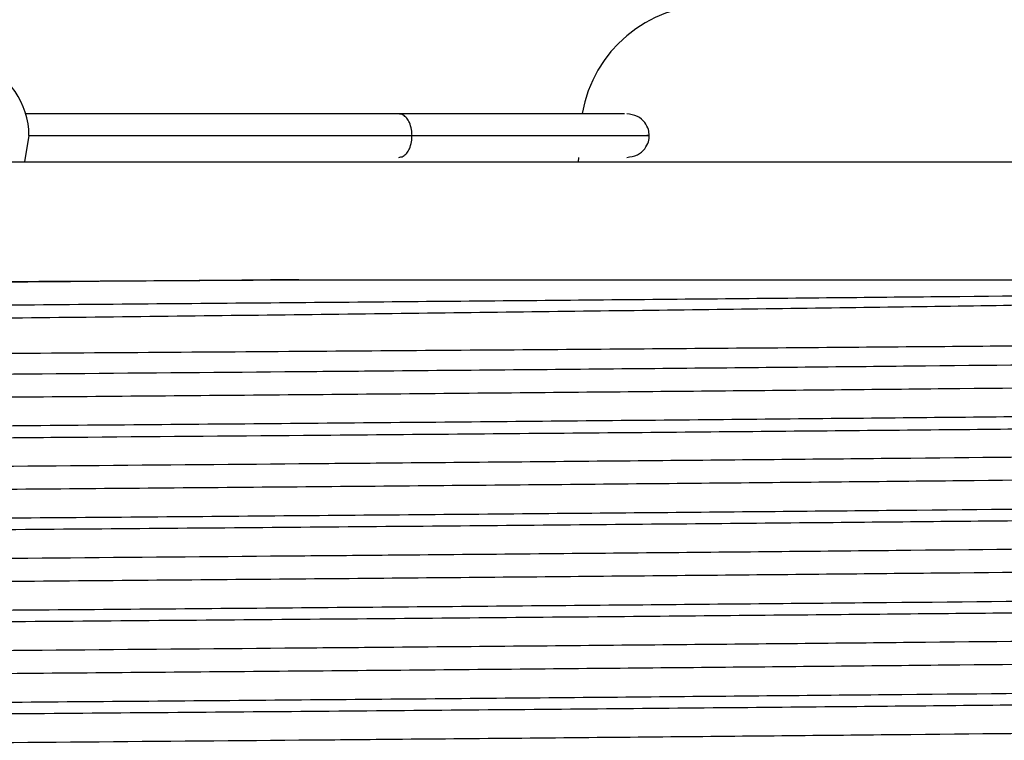
# Model space of a CAD drawing. Extents: x 0.8 to 31, y 5 to 20.5.
# Drawn here: x 6.8 to 6.9, y 10.8 to 10.8 of the extents above; entities that cross this region are included whole.
import ezdxf

# ---------------------------------------------------------------- set-up
doc = ezdxf.new("R2010")
doc.units = 0
doc.header["$MEASUREMENT"] = 0
doc.layers.get('0').update_dxf_attribs({"linetype": 'CONTINUOUS'})

msp = doc.modelspace()

# ---------------------------------------------------------------- linework, layer by layer
at = {"color": 7, "linetype": 'Continuous'}
for p, q in [((6.792286001343576, 10.82032724776738), (6.791943207338422, 10.81835874383037)), ((6.672027450246242, 10.81835874383037), (6.901194116749314, 10.81835874383037)), ((6.833702733686375, 10.81835874383037), (6.833722279242214, 10.81868682781987))]:
    msp.add_line(p, q, dxfattribs=at)
for centre, radius, start, end in [((6.843679977590743, 10.82032724776738), 0.009842519685038909, 90, 170.1926422868911), ((6.786462510529928, 10.82032724776738), 0.005823490813647858, 0, 69.74915807523081)]:
    msp.add_arc(centre, radius, start, end, dxfattribs=at)
for points, knots in [([(6.784383548696902, 10.82365807830763), (6.784390415002987, 10.82370334514302), (6.784479671531413, 10.82429177806884), (6.785622595200596, 10.82592936842402), (6.788036266827799, 10.82865298964749), (6.791551204217458, 10.83186699399227), (6.796601170711649, 10.83602418248081), (6.803666187440285, 10.84142583592529), (6.81233397848262, 10.8478544954599), (6.821301012681861, 10.85455307560512), (6.830297021417305, 10.86153315580841), (6.838999710462597, 10.86872571986514), (6.847516423385173, 10.87661511985261), (6.855071690760211, 10.88532817567917), (6.86047280027996, 10.8953576687389), (6.863506466499926, 10.9045265836788), (6.864883578786965, 10.91054258402125), (6.864929939086359, 10.91248968428031), (6.864935564554283, 10.91272595001186)], [0, 0, 0, 0, 0.004990759754352789, 0.06487591498603565, 0.1162009731786325, 0.1613792188723606, 0.2029393139171399, 0.2633091718143765, 0.3264438691808969, 0.3948588485623514, 0.4686205387293799, 0.5463645512894927, 0.6260791101501617, 0.721130348740751, 0.8128877185741114, 0.9015850363197244, 0.988058096504338, 1, 1, 1, 1]), ([(6.820157888935021, 10.82196766771489), (6.815826319371228, 10.82196766771489), (6.807139047801021, 10.82196766771489), (6.798474706121242, 10.82196766771489), (6.793649204759049, 10.82196766771489), (6.792350230186618, 10.82196766771489), (6.792007024844618, 10.82196766771489)], [0, 0, 0, 0, 0.3723687198902618, 0.7468120149738269, 0.9331045650656332, 1, 1, 1, 1]), ([(6.837179866693594, 10.82196766771489), (6.837141051803083, 10.82196766771489), (6.837050111027949, 10.82196766771489), (6.833811956025508, 10.82196766771489), (6.82834217005575, 10.82196766771489), (6.822890470213678, 10.82196766771489), (6.820157888935021, 10.82196766771489)], [0, 0, 0, 0, 0.1990769816863797, 0.4664244774950562, 0.7325534189731936, 0.9999999999999999, 0.9999999999999999, 0.9999999999999999, 0.9999999999999999]), ([(6.82115392025305, 10.82032724776738), (6.821146087065432, 10.82048223428294), (6.821128377447201, 10.82083263467611), (6.82098274437063, 10.82129520488326), (6.820757636200242, 10.82166602095845), (6.820481740245953, 10.8219164314399), (6.82026759325637, 10.82195031147582), (6.820157888935021, 10.82196766771489)], [0, 0, 0, 0, 0.1823968682108147, 0.4123709350178851, 0.5931998314488002, 0.7916023171629599, 0.9999999999999999, 0.9999999999999999, 0.9999999999999999, 0.9999999999999999]), ([(6.839035277011457, 10.82032724776738), (6.839023760849621, 10.82047723177782), (6.838999859048275, 10.82078852368858), (6.838724850194758, 10.82133633824091), (6.838164316904731, 10.82184772318709), (6.837620517827509, 10.82192708330338), (6.837342421391215, 10.82196766771489)], [0, 0, 0, 0, 0.2249532966220701, 0.4668907127516039, 0.727370274886982, 1, 1, 1, 1]), ([(6.792286001343576, 10.82032724776738), (6.792694715954299, 10.82032724776738), (6.794004674477627, 10.82032724776738), (6.797947952081716, 10.82032724776738), (6.804338739432858, 10.82032724776738), (6.81194547405344, 10.82032724776738), (6.81808022377311, 10.82032724776738), (6.82115392025305, 10.82032724776738)], [0, 0, 0, 0, 0.09644527288679028, 0.3091137530644118, 0.5101692265213684, 0.754579861769996, 1, 1, 1, 1]), ([(6.820157888935021, 10.81868682781987), (6.82026759325637, 10.81870418405894), (6.820481740245953, 10.81873806409486), (6.820757636200241, 10.8189884745763), (6.820982744370631, 10.8193592906515), (6.821128377447201, 10.81982186085865), (6.821146087065432, 10.82017226125182), (6.82115392025305, 10.82032724776738)], [0, 0, 0, 0, 0.2083976828369961, 0.4068001685512026, 0.5876290649821134, 0.8176031317891794, 1, 1, 1, 1]), ([(6.82115392025305, 10.82032724776738), (6.823690537146512, 10.82032724776738), (6.828735372789827, 10.82032724776738), (6.834220922567861, 10.82032724776738), (6.837716897215447, 10.82032724776738), (6.839225197673038, 10.82032724776738), (6.838911646982867, 10.82032724776738), (6.8388560713523, 10.82032724776738)], [0, 0, 0, 0, 0.2388716251167319, 0.4750690148249707, 0.7121062045507734, 0.9489719534358977, 1, 1, 1, 1]), ([(6.837342964934127, 10.81868682781987), (6.837621096517655, 10.81872741112201), (6.838164963910137, 10.81880676900878), (6.838725403907489, 10.81931818277021), (6.839000153205941, 10.81986600126346), (6.839023856063633, 10.82017726765624), (6.839035277011457, 10.82032724776738)], [0, 0, 0, 0, 0.2726120187219345, 0.5330742589585189, 0.7750172323010148, 1, 1, 1, 1]), ([(6.654123046556825, 10.80803530207109), (6.654096931908258, 10.80803794451046), (6.653666729022118, 10.80808147506154), (6.655109654717165, 10.80814816138086), (6.658441770734251, 10.80825622447802), (6.664377396797872, 10.80836544603578), (6.674772855541856, 10.80850270632702), (6.688264868689458, 10.80864040356494), (6.704442924177608, 10.80877454279664), (6.722863216295254, 10.80890402721754), (6.743136806705539, 10.80904052070546), (6.76113301651828, 10.80915409345307), (6.778260160105485, 10.80925810837481), (6.794348518070648, 10.80935077068116), (6.806498847938678, 10.80942483686805), (6.812633867407777, 10.80946223482379)], [0, 0, 0, 0, 0.005356728038252099, 0.08824472044543111, 0.1352310434816245, 0.2293304870138927, 0.323327335793515, 0.4173233384288894, 0.5113193347036891, 0.60514047422142, 0.6989049381473931, 0.7944601688275642, 0.8421466786576722, 0.920295727752622, 1, 1, 1, 1]), ([(6.812633867407777, 10.80946223482379), (6.806911373834151, 10.80941327575231), (6.795531061013073, 10.80931591093368), (6.778156611091022, 10.8091760609543), (6.759604127066933, 10.80901875533371), (6.740209783288972, 10.80884705935554), (6.720844622431262, 10.80866515941545), (6.70324439627681, 10.80849282157813), (6.687785276217818, 10.80831346766104), (6.674879186465256, 10.80813035377693), (6.664906767356248, 10.80794925588827), (6.658309950052202, 10.80777726219557), (6.655035682342203, 10.80762846793282), (6.655303456943715, 10.80753849601902), (6.655390470319215, 10.80750925963933)], [0, 0, 0, 0, 0.07465519317586657, 0.1484666502685204, 0.2230983445764696, 0.3153537931280617, 0.4072765642792988, 0.4979298607891269, 0.589473606332142, 0.6817537931641798, 0.7735539566024772, 0.8641629986521329, 0.9558597569060836, 1, 1, 1, 1]), ([(6.915765294020484, 10.80946223482379), (6.915910922899778, 10.80945575903989), (6.917402259564625, 10.80938944270197), (6.918830402645923, 10.80926090864766), (6.917411285530112, 10.80907786163606), (6.912564873511342, 10.80890204510061), (6.904450448331175, 10.80872699757516), (6.893212429494198, 10.80854417145014), (6.879165928725748, 10.80836145250311), (6.86275451711094, 10.80818715201206), (6.844357944336895, 10.80801050759293), (6.824364982775339, 10.80782754030724), (6.803408941196836, 10.80764516932443), (6.782082494829966, 10.80747204428297), (6.760854222135522, 10.80729395485216), (6.740210992141234, 10.80711089356629), (6.720844281331606, 10.80692906271046), (6.703244571959842, 10.80675670656171), (6.687784910492662, 10.80657735771225), (6.674880479429599, 10.80639424197183), (6.664902018747673, 10.80621314637318), (6.658327501888302, 10.80604114543746), (6.655095608411433, 10.80589734617574), (6.655321667206836, 10.80581239619625), (6.655386120150943, 10.80578817561121)], [0, 0, 0, 0, 0.005304678827798694, 0.05432344236627298, 0.1034012949276714, 0.1518945716935748, 0.2003335911011422, 0.2493941200561997, 0.2984349507651032, 0.346825279036523, 0.3953717095155825, 0.4444645060113333, 0.4934588398498822, 0.5417718652269483, 0.5904179056819958, 0.6395334343399305, 0.688471850137351, 0.7367344151410293, 0.7854710429311833, 0.8345997419085003, 0.8834728830502433, 0.93171188758957, 0.9805299772370666, 1, 1, 1, 1]), ([(6.812633867407777, 10.80946223482379), (6.813766634031579, 10.80946223482379), (6.819436406528209, 10.80946223482379), (6.832033365368954, 10.80946223482379), (6.849904822374588, 10.80946223482379), (6.868424302797711, 10.8094622348238), (6.884787503619815, 10.80946223482379), (6.898209766292495, 10.80946223482379), (6.908639616982611, 10.80946223482379), (6.915274311739017, 10.80946223482379), (6.918384509270362, 10.80946223482379), (6.917944358891953, 10.80946223482379), (6.917825713579934, 10.80946223482379)], [0, 0, 0, 0, 0.01924807634217089, 0.09634130417045432, 0.2175396575969071, 0.3422527714832872, 0.4634511249097408, 0.5881642387961213, 0.7093625922225755, 0.834075706108956, 0.9552740595354092, 1, 1, 1, 1]), ([(6.918426417803353, 10.80910237886563), (6.918459816387328, 10.80909589130449), (6.918935393613304, 10.80900351204864), (6.917475689717988, 10.80883112216265), (6.913853445488282, 10.8085908119775), (6.907116446061013, 10.80834563513706), (6.897018996637342, 10.8080740140078), (6.88321055738896, 10.80779174133617), (6.866514977694867, 10.80752033492283), (6.850784698860818, 10.8073023292261), (6.83398860850454, 10.80707885649244), (6.816456434496016, 10.80685857582777), (6.794580390727184, 10.80660199949689), (6.772464063331757, 10.80635914626112), (6.750714348832547, 10.80610681965901), (6.729481888662582, 10.80585163014278), (6.712783883344081, 10.80564235849413), (6.70025475920743, 10.80547677292895), (6.688916950529786, 10.80531093915783), (6.676726071133743, 10.80510637528052), (6.665277364468966, 10.80486611599378), (6.657316209525614, 10.8046399344017), (6.652948088907104, 10.80443886363194), (6.652811815920583, 10.80431305276399), (6.652759357510908, 10.80426462175635)], [0, 0, 0, 0, 0.003343044208836228, 0.0476030867757528, 0.09101378046281483, 0.1352700955919694, 0.1878482922168856, 0.2419407971129448, 0.2946929733355553, 0.3489691832537521, 0.3753394366800149, 0.4282166618929433, 0.4810938270466257, 0.5339703892402307, 0.5868462221082758, 0.6397220433891541, 0.6959932384910349, 0.7246023957622424, 0.7531088673699244, 0.8064808702438221, 0.8598528558512721, 0.9132247641771492, 0.9665957943194745, 1, 1, 1, 1]), ([(6.651873444976943, 10.80240000423124), (6.652149036338669, 10.80245149054312), (6.652570471836624, 10.8025302236331), (6.656311619220262, 10.80266039902826), (6.662234021410013, 10.80278872109262), (6.67284103866981, 10.80295003024284), (6.686559911523297, 10.80311183465649), (6.703032705069991, 10.80326943078893), (6.721795571430764, 10.80342174008842), (6.742302338712466, 10.80358111833729), (6.760453843173407, 10.80371345589132), (6.775319575308176, 10.80381770468918), (6.787218558658817, 10.80389816210895), (6.799727376221491, 10.80398279085073), (6.815735673899914, 10.80409514457513), (6.834327739233563, 10.80423044514876), (6.854525728829693, 10.80438596904958), (6.872835650729019, 10.80453301882504), (6.888757106777718, 10.80468598662105), (6.901827889653694, 10.80484035756736), (6.91180109290939, 10.80499200555306), (6.91798653024351, 10.80513654431149), (6.920746750287677, 10.80524741497324), (6.920291577906726, 10.80530717776329), (6.920219713629955, 10.80531661333071)], [0, 0, 0, 0, 0.05025170847406606, 0.07684512914760656, 0.1301378955147287, 0.1834020533949172, 0.2366658640166406, 0.2899296701036312, 0.343142610083095, 0.3963388975347404, 0.4493313195231756, 0.4763105653723386, 0.503283341515639, 0.5343266904413251, 0.5656673474813975, 0.6187892730862042, 0.6719111975317741, 0.725002834816657, 0.7780447393238358, 0.8310860908620116, 0.8841274395747737, 0.9371169005286984, 0.9900717867477904, 1, 1, 1, 1]), ([(6.918204127340941, 10.80401893024495), (6.918217478954991, 10.80401714815842), (6.918686331048092, 10.8039545688332), (6.916410212921013, 10.80383103146898), (6.911181455689639, 10.8036578242583), (6.902305681653908, 10.80348003248328), (6.89045510983319, 10.80329700219349), (6.875868327365446, 10.80311501992909), (6.859005491827747, 10.80294249150936), (6.840239340392799, 10.8027635122013), (6.824395930598657, 10.80262021903677), (6.809393341886688, 10.80248935187751), (6.795509773464038, 10.80237153405375), (6.778162317899068, 10.80223159839703), (6.759602182183053, 10.80207431706213), (6.740210348185642, 10.80190261311817), (6.720844473672569, 10.80172071544315), (6.703244436325803, 10.80154837700658), (6.687785265343643, 10.8013690232511), (6.674879189373397, 10.80118590932325), (6.664906766589211, 10.80100481144626), (6.658309950263225, 10.80083281775046), (6.655035682319651, 10.80068402348844), (6.655303456938184, 10.80059405157459), (6.655390470319214, 10.80056481519489)], [0, 0, 0, 0, 0.001526918965766995, 0.05361892205581524, 0.1049912990933602, 0.1566742096178251, 0.2088766510590025, 0.2609117134386747, 0.3122233133641665, 0.3640049223402798, 0.4162239061615616, 0.434098136087373, 0.4763456490563532, 0.5181156902031929, 0.5603499051190189, 0.6125574354104604, 0.6645767029409594, 0.7158775724056952, 0.7676823486380308, 0.8199038783684864, 0.8718537619657027, 0.9231295877489405, 0.9750209541595969, 1, 1, 1, 1]), ([(6.918133705501656, 10.80230100749906), (6.917913000951073, 10.80224495624959), (6.917454147671381, 10.80212842353839), (6.912515138475404, 10.80195760411609), (6.904463959488623, 10.80178255219078), (6.893208789742265, 10.80159972725891), (6.879166889310468, 10.80141700799184), (6.862754260351051, 10.80124270758547), (6.844358014099566, 10.80106606314363), (6.824364964027631, 10.8008830958641), (6.803408946137106, 10.80070072487964), (6.782082493504368, 10.80052759983862), (6.760854222495629, 10.80034951040769), (6.740210992044699, 10.80016644912185), (6.720844281357027, 10.79998461826601), (6.703244571952998, 10.79981226211726), (6.68778491049452, 10.79963291326781), (6.674880479429102, 10.79944979752738), (6.664902018747804, 10.79926870192873), (6.658327501888266, 10.79909670099301), (6.655095608411436, 10.79895290173129), (6.655321667206837, 10.79886795175181), (6.655386120150943, 10.79884373116676)], [0, 0, 0, 0, 0.04773158155327229, 0.09923580045289804, 0.1506823931608738, 0.2027890848746698, 0.2548748552804099, 0.3062697336250375, 0.3578304065459277, 0.4099713692884117, 0.4620077558383144, 0.513320531560519, 0.5649869992296717, 0.6171521055717485, 0.6691291021356, 0.7203882844054735, 0.7721509639672434, 0.8243300583723607, 0.8762377273844602, 0.9274718863233842, 0.9793210857001131, 1, 1, 1, 1]), ([(6.921543774487037, 10.80023158092094), (6.921447454623715, 10.80017816939324), (6.921229554893258, 10.80005733909834), (6.916462807421854, 10.79987603498171), (6.909572156737481, 10.79971697738656), (6.900516161917714, 10.79955277476581), (6.889467357092368, 10.79938787166095), (6.873366677946589, 10.79919372902308), (6.854876534975413, 10.79900875561471), (6.834506530478199, 10.79881510724936), (6.812817045052634, 10.79862157030333), (6.790405223711682, 10.79843399438997), (6.767887065846206, 10.79825170802967), (6.745885192965379, 10.79806128906487), (6.728484184596251, 10.79790414616649), (6.714105540194626, 10.79776861753738), (6.704548392739015, 10.79767635073193), (6.696438241663158, 10.79759111923588), (6.692629917950705, 10.79754774433124), (6.690733062487294, 10.79752614009509)], [0, 0, 0, 0, 0.05578932935937075, 0.1262094796496045, 0.1966293623125767, 0.2317479287180737, 0.3021677732487582, 0.3725876068725248, 0.4430073386326716, 0.5134269585464563, 0.5838465821447373, 0.6542661925779684, 0.7246857087769442, 0.7951052074247889, 0.8655247064533362, 0.9006432293781164, 0.9501064171212045, 0.9751489310209341, 1, 1, 1, 1]), ([(6.786611113988437, 10.79752541310575), (6.789618801964736, 10.7975492889257), (6.798461163602675, 10.79761948192315), (6.814701763998141, 10.79775283526436), (6.834811105212245, 10.79792462897855), (6.855190507129429, 10.79810850398656), (6.873676832045836, 10.79828225823313), (6.889766988461383, 10.79846294887355), (6.902987459444907, 10.79864512048462), (6.913087315131183, 10.79882392332816), (6.919364523060812, 10.79899429272836), (6.922177887996786, 10.79912479222791), (6.921733315931031, 10.79919498129229), (6.921664029741755, 10.7992059202)], [0, 0, 0, 0, 0.04286291109672113, 0.1260135239288795, 0.2328143380416768, 0.339615145470771, 0.446413932739865, 0.5531999043647082, 0.6599848526489572, 0.7667697904233727, 0.873538351681855, 0.9802910565539306, 1, 1, 1, 1]), ([(6.918204127340941, 10.79707448580051), (6.918217478954991, 10.79707270371398), (6.918686331048098, 10.79701012438876), (6.916410212921011, 10.79688658702453), (6.91118145568964, 10.79671337981386), (6.902305681653907, 10.79653558803883), (6.89045510983319, 10.79635255774905), (6.875868327365446, 10.79617057548465), (6.859005491827747, 10.79599804706492), (6.840239340392798, 10.79581906775685), (6.824395930598658, 10.79567577459233), (6.809393341886687, 10.79554490743307), (6.795509773464039, 10.7954270896093), (6.778162317899068, 10.79528715395258), (6.759602182183053, 10.79512987261768), (6.740210348185642, 10.79495816867373), (6.720844473672569, 10.7947762709987), (6.703244436325803, 10.79460393256213), (6.687785265343643, 10.79442457880666), (6.674879189373397, 10.79424146487881), (6.664906766589209, 10.79406036700182), (6.658309950263225, 10.79388837330601), (6.655035682319651, 10.793739579044), (6.655303456938184, 10.79364960713014), (6.655390470319215, 10.79362037075044)], [0, 0, 0, 0, 0.001526918965767776, 0.05361892205581605, 0.1049912990933611, 0.156674209617826, 0.2088766510590035, 0.2609117134386756, 0.3122233133641674, 0.3640049223402808, 0.4162239061615619, 0.4340981360873741, 0.4763456490563543, 0.518115690203194, 0.56034990511902, 0.6125574354104616, 0.6645767029409606, 0.7158775724056965, 0.7676823486380321, 0.8199038783684879, 0.8718537619657042, 0.923129587748942, 0.9750209541595984, 1, 1, 1, 1]), ([(6.918133705501656, 10.79535656305462), (6.917913000951073, 10.79530051180514), (6.91745414767138, 10.79518397909395), (6.912515138475404, 10.79501315967165), (6.904463959488623, 10.79483810774633), (6.893208789742265, 10.79465528281446), (6.87916688931047, 10.7944725635474), (6.862754260351051, 10.79429826314103), (6.844358014099564, 10.79412161869919), (6.824364964027631, 10.79393865141966), (6.803408946137106, 10.7937562804352), (6.782082493504368, 10.79358315539417), (6.760854222495629, 10.79340506596325), (6.740210992044699, 10.79322200467741), (6.720844281357026, 10.79304017382157), (6.703244571952998, 10.79286781767282), (6.68778491049452, 10.79268846882336), (6.674880479429102, 10.79250535308294), (6.664902018747804, 10.79232425748429), (6.658327501888267, 10.79215225654857), (6.655095608411437, 10.79200845728685), (6.655321667206837, 10.79192350730736), (6.655386120150943, 10.79189928672232)], [0, 0, 0, 0, 0.04773158155327267, 0.09923580045289838, 0.1506823931608741, 0.2027890848746701, 0.2548748552804103, 0.3062697336250378, 0.357830406545928, 0.4099713692884119, 0.4620077558383147, 0.5133205315605193, 0.5649869992296719, 0.6171521055717487, 0.6691291021356001, 0.7203882844054736, 0.7721509639672435, 0.8243300583723608, 0.8762377273844603, 0.9274718863233843, 0.9793210857001131, 1, 1, 1, 1]), ([(6.921626935253926, 10.79318504240372), (6.921737591565567, 10.79316469480712), (6.922178754645919, 10.79308357328536), (6.919297062583229, 10.79294256718465), (6.913064876227876, 10.79277049317177), (6.90328360632095, 10.7925905713802), (6.890451172489784, 10.79240744739045), (6.874918520632186, 10.79222678915813), (6.85712611482118, 10.79205481841654), (6.837455917606534, 10.79187393510796), (6.816372661167138, 10.79169081322219), (6.794595819267794, 10.79151117545904), (6.772645350516579, 10.79133896013333), (6.751000767017677, 10.79115724748296), (6.730235882050454, 10.79097434558066), (6.713487488768838, 10.79081815381505), (6.700451385215309, 10.79069052843206), (6.689593901286305, 10.79057110982566), (6.679048480995847, 10.79043908165125), (6.668549218585848, 10.79028306030295), (6.659666020695336, 10.79011701738608), (6.653661139416627, 10.789944734747), (6.650955781135586, 10.78980707589257), (6.651446070483867, 10.78972965727165), (6.651551431004981, 10.78971302043001)], [0, 0, 0, 0, 0.01731616779606137, 0.06903586258555744, 0.1200581082914916, 0.1716419792210717, 0.2235993476058853, 0.275245095944194, 0.3262566624008619, 0.3779218169281108, 0.4298779187001916, 0.4814399491269815, 0.5324693134880257, 0.5842059579125364, 0.6361506629394658, 0.6876192996519707, 0.7189541336490824, 0.7506107139454717, 0.7910210199130552, 0.8315036470138077, 0.8830432321488056, 0.9340814938789492, 0.9858344706440398, 1, 1, 1, 1]), ([(6.92156577218855, 10.79230076755453), (6.921615621851768, 10.79227286838282), (6.9217739372337, 10.79218426461418), (6.918245421056775, 10.79203729834837), (6.911262981769821, 10.79186515379134), (6.900810350400711, 10.79168367153832), (6.887364152654376, 10.79150057482899), (6.871318313728397, 10.79132183992064), (6.852754680977894, 10.79114589106498), (6.831939659410606, 10.79095684951904), (6.809398575158399, 10.79076362186304), (6.787367462586434, 10.79058702339805), (6.766469123730716, 10.79041975231488), (6.74700532661008, 10.79025449269222), (6.728374207320221, 10.7900889492593), (6.710491857977384, 10.78992227111611), (6.693824762590999, 10.78975482581137), (6.678977256584488, 10.78957257959398), (6.666971917843168, 10.7893895963334), (6.658045416355356, 10.78921252086744), (6.652856003044245, 10.7890387511215), (6.650672342486102, 10.78891306788125), (6.651262634084387, 10.78884860235746), (6.65129639058517, 10.78884491582269)], [0, 0, 0, 0, 0.02381881584759213, 0.075645143509703, 0.1269072061730935, 0.1788699961002795, 0.2310626700821855, 0.2827975857848266, 0.334098976681916, 0.389027852068875, 0.4440769559687349, 0.4984422363090801, 0.5450396356388377, 0.5922066891438726, 0.639438032395182, 0.6862241861046372, 0.7375398730905605, 0.7895815959731303, 0.8417488390283442, 0.8933559435415686, 0.9447466405189524, 0.9968402733869951, 1, 1, 1, 1]), ([(6.918204127340941, 10.79013004135606), (6.918217478954992, 10.79012825926954), (6.918686331048094, 10.79006567994431), (6.916410212921013, 10.78994214258009), (6.911181455689639, 10.78976893536942), (6.902305681653908, 10.78959114359439), (6.89045510983319, 10.7894081133046), (6.875868327365446, 10.7892261310402), (6.859005491827747, 10.78905360262047), (6.840239340392798, 10.78887462331241), (6.824395930598658, 10.78873133014788), (6.809393341886688, 10.78860046298862), (6.795509773464038, 10.78848264516486), (6.778162317899068, 10.78834270950814), (6.759602182183053, 10.78818542817324), (6.740210348185642, 10.78801372422928), (6.720844473672569, 10.78783182655426), (6.703244436325803, 10.78765948811769), (6.687785265343641, 10.78748013436221), (6.674879189373397, 10.78729702043436), (6.664906766589209, 10.78711592255737), (6.658309950263225, 10.78694392886157), (6.65503568231965, 10.78679513459955), (6.655303456938184, 10.7867051626857), (6.655390470319215, 10.786675926306)], [0, 0, 0, 0, 0.001526918965767779, 0.05361892205581617, 0.1049912990933613, 0.1566742096178263, 0.2088766510590039, 0.2609117134386762, 0.3122233133641681, 0.3640049223402815, 0.4162239061615627, 0.434098136087375, 0.4763456490563552, 0.5181156902031951, 0.5603499051190212, 0.6125574354104628, 0.6645767029409619, 0.7158775724056979, 0.7676823486380336, 0.8199038783684895, 0.871853761965706, 0.9231295877489438, 0.9750209541596004, 1, 1, 1, 1]), ([(6.918133705501656, 10.78841211861018), (6.917913000951073, 10.7883560673607), (6.917454147671381, 10.7882395346495), (6.912515138475404, 10.78806871522721), (6.904463959488623, 10.78789366330189), (6.893208789742265, 10.78771083837002), (6.879166889310468, 10.78752811910295), (6.862754260351051, 10.78735381869658), (6.844358014099566, 10.78717717425474), (6.824364964027631, 10.78699420697521), (6.803408946137106, 10.78681183599076), (6.782082493504368, 10.78663871094973), (6.760854222495629, 10.7864606215188), (6.740210992044698, 10.78627756023296), (6.720844281357027, 10.78609572937713), (6.703244571952997, 10.78592337322837), (6.687784910494521, 10.78574402437892), (6.674880479429102, 10.78556090863849), (6.664902018747805, 10.78537981303984), (6.658327501888265, 10.78520781210413), (6.655095608411436, 10.7850640128424), (6.655321667206838, 10.78497906286292), (6.655386120150943, 10.78495484227787)], [0, 0, 0, 0, 0.0477315815532728, 0.09923580045289862, 0.1506823931608745, 0.2027890848746705, 0.2548748552804107, 0.3062697336250383, 0.3578304065459286, 0.4099713692884126, 0.4620077558383155, 0.5133205315605202, 0.5649869992296729, 0.6171521055717498, 0.6691291021356013, 0.7203882844054749, 0.7721509639672448, 0.8243300583723623, 0.8762377273844618, 0.927471886323386, 0.9793210857001149, 1, 1, 1, 1]), ([(6.921626935253926, 10.78624059795928), (6.921737591565567, 10.78622025036268), (6.922178754645919, 10.78613912884091), (6.919297062583228, 10.78599812274021), (6.913064876227877, 10.78582604872732), (6.90328360632095, 10.78564612693575), (6.890451172489784, 10.78546300294601), (6.874918520632186, 10.78528234471369), (6.85712611482118, 10.78511037397209), (6.837455917606534, 10.78492949066351), (6.816372661167138, 10.78474636877774), (6.794595819267793, 10.7845667310146), (6.77264535051658, 10.78439451568889), (6.751000767017676, 10.78421280303852), (6.730235882050454, 10.78402990113621), (6.713487488768838, 10.7838737093706), (6.700451385215309, 10.78374608398761), (6.689593901286305, 10.78362666538121), (6.679048480995847, 10.7834946372068), (6.668549218585848, 10.78333861585851), (6.659666020695336, 10.78317257294164), (6.653661139416627, 10.78300029030256), (6.650955781135586, 10.78286263144812), (6.651446070483867, 10.7827852128272), (6.651551431004981, 10.78276857598557)], [0, 0, 0, 0, 0.01731616779606137, 0.06903586258555745, 0.1200581082914917, 0.1716419792210717, 0.2235993476058853, 0.275245095944194, 0.326256662400862, 0.3779218169281109, 0.4298779187001917, 0.4814399491269815, 0.5324693134880258, 0.5842059579125365, 0.6361506629394659, 0.6876192996519708, 0.7189541336490826, 0.7506107139454717, 0.7910210199130551, 0.8315036470138076, 0.8830432321488055, 0.9340814938789491, 0.9858344706440398, 1, 1, 1, 1]), ([(6.92156577218855, 10.78535632311009), (6.921615621851768, 10.78532842393837), (6.9217739372337, 10.78523982016974), (6.918245421056774, 10.78509285390392), (6.911262981769821, 10.78492070934689), (6.900810350400711, 10.78473922709388), (6.887364152654376, 10.78455613038454), (6.871318313728397, 10.78437739547619), (6.852754680977895, 10.78420144662054), (6.831939659410606, 10.7840124050746), (6.8093985751584, 10.7838191774186), (6.787367462586434, 10.7836425789536), (6.766469123730717, 10.78347530787044), (6.747005326610079, 10.78331004824778), (6.728374207320221, 10.78314450481485), (6.710491857977385, 10.78297782667167), (6.693824762590999, 10.78281038136692), (6.678977256584489, 10.78262813514954), (6.666971917843168, 10.78244515188895), (6.658045416355356, 10.782268076423), (6.652856003044245, 10.78209430667706), (6.650672342486102, 10.78196862343681), (6.651262634084387, 10.78190415791302), (6.65129639058517, 10.78190047137824)], [0, 0, 0, 0, 0.02381881584759366, 0.07564514350970444, 0.1269072061730949, 0.1788699961002808, 0.2310626700821868, 0.2827975857848277, 0.3340989766819171, 0.389027852068876, 0.4440769559687357, 0.4984422363090809, 0.5450396356388384, 0.5922066891438732, 0.6394380323951826, 0.6862241861046376, 0.7375398730905601, 0.7895815959731306, 0.8417488390283444, 0.8933559435415686, 0.9447466405189524, 0.9968402733869951, 1, 1, 1, 1]), ([(6.918204127340941, 10.78318559691162), (6.918217478954992, 10.78318381482509), (6.918686331048096, 10.78312123549986), (6.916410212921012, 10.78299769813565), (6.91118145568964, 10.78282449092497), (6.902305681653908, 10.78264669914994), (6.89045510983319, 10.78246366886016), (6.875868327365446, 10.78228168659576), (6.859005491827747, 10.78210915817603), (6.840239340392799, 10.78193017886796), (6.824395930598657, 10.78178688570344), (6.80939334188669, 10.78165601854418), (6.795509773464038, 10.78153820072041), (6.778162317899068, 10.78139826506369), (6.759602182183053, 10.78124098372879), (6.740210348185642, 10.78106927978483), (6.720844473672569, 10.78088738210982), (6.703244436325803, 10.78071504367324), (6.687785265343643, 10.78053568991777), (6.674879189373397, 10.78035257598992), (6.664906766589211, 10.78017147811293), (6.658309950263225, 10.77999948441712), (6.655035682319651, 10.77985069015511), (6.655303456938184, 10.77976071824126), (6.655390470319214, 10.77973148186155)], [0, 0, 0, 0, 0.001526918965769344, 0.05361892205581761, 0.1049912990933626, 0.1566742096178275, 0.208876651059005, 0.2609117134386771, 0.3122233133641689, 0.3640049223402821, 0.4162239061615632, 0.4340981360873755, 0.4763456490563556, 0.5181156902031954, 0.5603499051190214, 0.6125574354104628, 0.6645767029409618, 0.7158775724056977, 0.7676823486380333, 0.8199038783684891, 0.8718537619657053, 0.9231295877489432, 0.9750209541595996, 1, 1, 1, 1]), ([(6.918133705501656, 10.78146767416573), (6.917913000951073, 10.78141162291626), (6.917454147671381, 10.78129509020506), (6.912515138475404, 10.78112427078276), (6.904463959488623, 10.78094921885745), (6.893208789742265, 10.78076639392557), (6.879166889310468, 10.78058367465851), (6.862754260351051, 10.78040937425214), (6.844358014099564, 10.7802327298103), (6.824364964027631, 10.78004976253077), (6.803408946137106, 10.77986739154631), (6.782082493504368, 10.77969426650528), (6.760854222495628, 10.77951617707436), (6.740210992044699, 10.77933311578852), (6.720844281357026, 10.77915128493268), (6.703244571952999, 10.77897892878393), (6.68778491049452, 10.77879957993447), (6.674880479429102, 10.77861646419405), (6.664902018747804, 10.7784353685954), (6.658327501888266, 10.77826336765968), (6.655095608411435, 10.77811956839796), (6.655321667206838, 10.77803461841848), (6.655386120150943, 10.77801039783343)], [0, 0, 0, 0, 0.04773158155327265, 0.09923580045289841, 0.1506823931608742, 0.2027890848746703, 0.2548748552804104, 0.306269733625038, 0.3578304065459283, 0.4099713692884122, 0.4620077558383151, 0.5133205315605197, 0.5649869992296723, 0.6171521055717493, 0.6691291021356007, 0.7203882844054744, 0.7721509639672444, 0.8243300583723617, 0.8762377273844612, 0.9274718863233853, 0.9793210857001142, 1, 1, 1, 1]), ([(6.921626935253926, 10.77929615351484), (6.921737591565567, 10.77927580591824), (6.922178754645919, 10.77919468439647), (6.919297062583229, 10.77905367829577), (6.913064876227876, 10.77888160428288), (6.90328360632095, 10.77870168249131), (6.890451172489784, 10.77851855850156), (6.874918520632186, 10.77833790026924), (6.85712611482118, 10.77816592952765), (6.837455917606534, 10.77798504621907), (6.816372661167138, 10.7778019243333), (6.794595819267794, 10.77762228657015), (6.772645350516579, 10.77745007124444), (6.751000767017677, 10.77726835859407), (6.730235882050454, 10.77708545669177), (6.713487488768838, 10.77692926492615), (6.700451385215309, 10.77680163954317), (6.689593901286305, 10.77668222093677), (6.679048480995847, 10.77655019276236), (6.668549218585848, 10.77639417141406), (6.659666020695336, 10.77622812849719), (6.653661139416627, 10.77605584585812), (6.650955781135586, 10.77591818700368), (6.651446070483867, 10.77584076838276), (6.651551431004981, 10.77582413154112)], [0, 0, 0, 0, 0.01731616779606137, 0.06903586258555744, 0.1200581082914916, 0.1716419792210717, 0.2235993476058853, 0.275245095944194, 0.3262566624008619, 0.3779218169281108, 0.4298779187001916, 0.4814399491269815, 0.5324693134880257, 0.5842059579125364, 0.6361506629394658, 0.6876192996519707, 0.7189541336490824, 0.7506107139454717, 0.7910210199130552, 0.8315036470138077, 0.8830432321488056, 0.9340814938789492, 0.9858344706440398, 1, 1, 1, 1]), ([(6.92156577218855, 10.77841187866565), (6.921615621851768, 10.77838397949393), (6.921773937233701, 10.7782953757253), (6.918245421056775, 10.77814840945948), (6.911262981769821, 10.77797626490245), (6.900810350400713, 10.77779478264943), (6.887364152654376, 10.77761168594009), (6.871318313728397, 10.77743295103175), (6.852754680977895, 10.77725700217609), (6.831939659410606, 10.77706796063016), (6.809398575158399, 10.77687473297415), (6.787367462586434, 10.77669813450916), (6.766469123730717, 10.77653086342599), (6.747005326610079, 10.77636560380333), (6.728374207320221, 10.77620006037041), (6.710491857977385, 10.77603338222722), (6.693824762590999, 10.77586593692248), (6.678977256584489, 10.77568369070509), (6.666971917843168, 10.77550070744451), (6.658045416355356, 10.77532363197855), (6.652856003044245, 10.77514986223261), (6.650672342486102, 10.77502417899236), (6.651262634084387, 10.77495971346857), (6.65129639058517, 10.7749560269338)], [0, 0, 0, 0, 0.02381881584759364, 0.07564514350970443, 0.1269072061730949, 0.1788699961002808, 0.2310626700821867, 0.2827975857848276, 0.334098976681917, 0.3890278520688759, 0.4440769559687356, 0.4984422363090809, 0.5450396356388384, 0.5922066891438732, 0.6394380323951826, 0.6862241861046376, 0.7375398730905601, 0.7895815959731306, 0.8417488390283444, 0.8933559435415686, 0.9447466405189524, 0.9968402733869951, 1, 1, 1, 1]), ([(6.918204127340941, 10.77624115246717), (6.918217478954991, 10.77623937038065), (6.918686331048093, 10.77617679105542), (6.916410212921013, 10.7760532536912), (6.911181455689639, 10.77588004648053), (6.902305681653908, 10.7757022547055), (6.89045510983319, 10.77551922441571), (6.875868327365446, 10.77533724215132), (6.859005491827747, 10.77516471373159), (6.840239340392798, 10.77498573442352), (6.824395930598658, 10.774842441259), (6.809393341886688, 10.77471157409973), (6.795509773464038, 10.77459375627597), (6.778162317899068, 10.77445382061925), (6.759602182183053, 10.77429653928435), (6.740210348185642, 10.77412483534039), (6.720844473672569, 10.77394293766537), (6.703244436325803, 10.7737705992288), (6.687785265343641, 10.77359124547333), (6.674879189373397, 10.77340813154547), (6.664906766589209, 10.77322703366849), (6.658309950263225, 10.77305503997268), (6.655035682319651, 10.77290624571067), (6.655303456938184, 10.77281627379681), (6.655390470319214, 10.77278703741711)], [0, 0, 0, 0, 0.001526918965769348, 0.05361892205581774, 0.1049912990933629, 0.1566742096178279, 0.2088766510590055, 0.2609117134386778, 0.3122233133641696, 0.364004922340283, 0.4162239061615642, 0.4340981360873765, 0.4763456490563568, 0.5181156902031967, 0.5603499051190227, 0.6125574354104644, 0.6645767029409635, 0.7158775724056995, 0.7676823486380352, 0.8199038783684911, 0.8718537619657075, 0.9231295877489454, 0.975020954159602, 1, 1, 1, 1])]:
    msp.add_open_spline(points, degree=3, knots=knots, dxfattribs=at)

doc.saveas('drawing.dxf')
